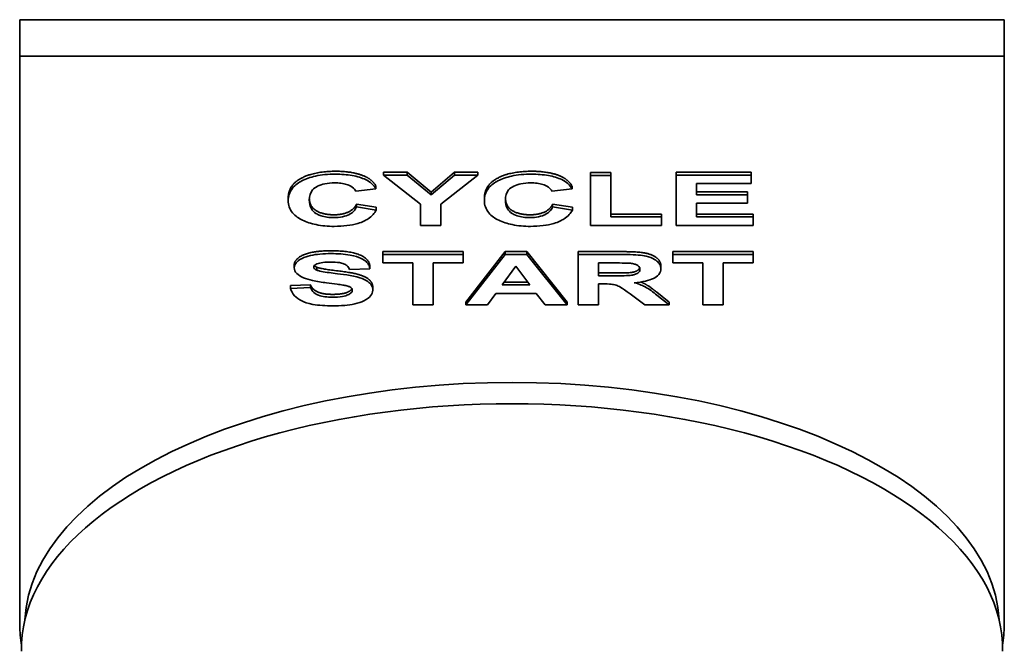
# Model space of a CAD drawing. Extents: x 789 to 2346, y 1100 to 1369.
# Drawn here: x 1995 to 1996, y 1284 to 1284 of the extents above; entities that cross this region are included whole.
import ezdxf

# ---------------------------------------------------------------- set-up
doc = ezdxf.new("R2010")
doc.units = 0
doc.header["$LTSCALE"] = 3
doc.header["$MEASUREMENT"] = 0
doc.layers.add('Visible Edges(Pearson)', color=7, linetype='CONTINUOUS', lineweight=35)

msp = doc.modelspace()

# ---------------------------------------------------------------- linework, layer by layer
at = {"layer": 'Visible Edges(Pearson)'}
for p, q in [((1994.6014, 1284.2563), (1995.7707, 1284.2563)), ((1994.6014, 1284.2563), (1994.6014, 1284.213)), ((1995.7707, 1284.2563), (1995.7707, 1284.213)), ((1994.6014, 1284.213), (1995.7707, 1284.213)), ((1994.6014, 1283.5369), (1994.6014, 1284.213)), ((1995.7707, 1284.213), (1995.7707, 1283.5369)), ((1995.0333, 1284.0752), (1995.0616, 1284.0752)), ((1995.0333, 1284.0752), (1995.0333, 1284.0717)), ((1995.0616, 1284.0752), (1995.09, 1284.0514)), ((1995.0616, 1284.0752), (1995.0616, 1284.0717)), ((1995.09, 1284.0514), (1995.1176, 1284.0752)), ((1995.1176, 1284.0752), (1995.1456, 1284.0752)), ((1995.1176, 1284.0752), (1995.1176, 1284.0717)), ((1995.1456, 1284.0752), (1995.1456, 1284.0717)), ((1995.2793, 1284.0747), (1995.2793, 1284.0712)), ((1995.2793, 1284.0747), (1995.3035, 1284.0747)), ((1995.3035, 1284.0747), (1995.3035, 1284.0712)), ((1995.3811, 1284.0752), (1995.4701, 1284.0752)), ((1995.3811, 1284.0752), (1995.3811, 1284.0717)), ((1995.4701, 1284.0752), (1995.4701, 1284.0717)), ((1995.0616, 1284.0717), (1995.0333, 1284.0717)), ((1995.0333, 1284.0717), (1995.0772, 1284.037)), ((1995.09, 1284.048), (1995.0616, 1284.0717)), ((1995.1176, 1284.0717), (1995.09, 1284.048)), ((1995.1014, 1284.0369), (1995.1456, 1284.0717)), ((1995.1456, 1284.0717), (1995.1176, 1284.0717)), ((1995.3035, 1284.0712), (1995.2793, 1284.0712)), ((1995.2793, 1284.0712), (1995.2793, 1284.0117)), ((1995.3035, 1284.0219), (1995.3035, 1284.0712)), ((1995.4701, 1284.0717), (1995.3811, 1284.0717)), ((1995.3811, 1284.0717), (1995.3811, 1284.0117)), ((1995.4701, 1284.0616), (1995.4701, 1284.0717)), ((1995.0005, 1284.0524), (1995.0245, 1284.0552)), ((1995.0245, 1284.0586), (1995.0245, 1284.0552)), ((1995.09, 1284.0514), (1995.09, 1284.048)), ((1995.2335, 1284.0524), (1995.2574, 1284.0552)), ((1995.2574, 1284.0586), (1995.2574, 1284.0552)), ((1995.4053, 1284.0483), (1995.4053, 1284.0616)), ((1995.4053, 1284.0616), (1995.4701, 1284.0616)), ((1995.4053, 1284.0517), (1995.4656, 1284.0517)), ((1995.4656, 1284.0517), (1995.4656, 1284.0483)), ((1994.9203, 1284.0446), (1994.9203, 1284.0412)), ((1995.1533, 1284.0446), (1995.1533, 1284.0412)), ((1995.4656, 1284.0483), (1995.4053, 1284.0483)), ((1995.4656, 1284.0381), (1995.4656, 1284.0483)), ((1995.0013, 1284.0372), (1995.0248, 1284.0335)), ((1995.0013, 1284.0372), (1995.0013, 1284.0338)), ((1995.0248, 1284.0301), (1995.0013, 1284.0338)), ((1995.0248, 1284.0335), (1995.0248, 1284.0301)), ((1995.0772, 1284.037), (1995.0772, 1284.0117)), ((1995.1014, 1284.0117), (1995.1014, 1284.0369)), ((1995.2343, 1284.0372), (1995.2578, 1284.0335)), ((1995.2343, 1284.0372), (1995.2343, 1284.0338)), ((1995.2578, 1284.0301), (1995.2343, 1284.0338)), ((1995.2578, 1284.0335), (1995.2578, 1284.0301)), ((1995.4053, 1284.0381), (1995.4656, 1284.0381)), ((1995.4053, 1284.0219), (1995.4053, 1284.0381)), ((1995.3035, 1284.0253), (1995.3638, 1284.0253)), ((1995.3638, 1284.0219), (1995.3035, 1284.0219)), ((1995.3638, 1284.0253), (1995.3638, 1284.0219)), ((1995.3638, 1284.0117), (1995.3638, 1284.0219)), ((1995.4053, 1284.0253), (1995.4724, 1284.0253)), ((1995.4724, 1284.0219), (1995.4053, 1284.0219)), ((1995.4724, 1284.0253), (1995.4724, 1284.0219)), ((1995.4724, 1284.0117), (1995.4724, 1284.0219)), ((1995.0772, 1284.0117), (1995.1014, 1284.0117)), ((1995.2793, 1284.0117), (1995.3638, 1284.0117)), ((1995.3811, 1284.0117), (1995.4724, 1284.0117)), ((1995.0326, 1283.9807), (1995.1279, 1283.9807)), ((1995.0326, 1283.9807), (1995.0326, 1283.9773)), ((1995.1279, 1283.9807), (1995.1279, 1283.9773)), ((1995.1314, 1283.9207), (1995.178, 1283.9807)), ((1995.178, 1283.9807), (1995.2038, 1283.9807)), ((1995.178, 1283.9807), (1995.178, 1283.9773)), ((1995.2038, 1283.9807), (1995.2038, 1283.9773)), ((1995.2038, 1283.9807), (1995.2517, 1283.9207)), ((1995.2647, 1283.9807), (1995.2647, 1283.9773)), ((1995.2647, 1283.9807), (1995.3157, 1283.9807)), ((1995.3772, 1283.9807), (1995.3772, 1283.9773)), ((1995.3772, 1283.9807), (1995.4725, 1283.9807)), ((1995.4725, 1283.9807), (1995.4725, 1283.9773)), ((1995.1279, 1283.9773), (1995.0326, 1283.9773)), ((1995.0326, 1283.9773), (1995.0326, 1283.9672)), ((1995.1279, 1283.9672), (1995.1279, 1283.9773)), ((1995.178, 1283.9773), (1995.1314, 1283.9173)), ((1995.2038, 1283.9773), (1995.178, 1283.9773)), ((1995.2517, 1283.9173), (1995.2038, 1283.9773)), ((1995.3157, 1283.9773), (1995.2647, 1283.9773)), ((1995.2647, 1283.9773), (1995.2647, 1283.9173)), ((1995.4725, 1283.9773), (1995.3772, 1283.9773)), ((1995.3772, 1283.9773), (1995.3772, 1283.9672)), ((1995.4725, 1283.9672), (1995.4725, 1283.9773)), ((1994.9274, 1283.965), (1994.9274, 1283.9616)), ((1994.9541, 1283.9622), (1994.9541, 1283.9588)), ((1994.993, 1283.9596), (1995.0172, 1283.9602)), ((1995.0172, 1283.9636), (1995.0172, 1283.9602)), ((1995.0326, 1283.9672), (1995.0681, 1283.9672)), ((1995.0681, 1283.9672), (1995.0681, 1283.9173)), ((1995.0924, 1283.9672), (1995.1279, 1283.9672)), ((1995.0924, 1283.9173), (1995.0924, 1283.9672)), ((1995.1743, 1283.9411), (1995.1906, 1283.9633)), ((1995.1906, 1283.9633), (1995.2072, 1283.9411)), ((1995.2889, 1283.9519), (1995.2889, 1283.9672)), ((1995.2889, 1283.9672), (1995.3079, 1283.9672)), ((1995.3629, 1283.9639), (1995.3629, 1283.9605)), ((1995.3772, 1283.9672), (1995.4128, 1283.9672)), ((1995.4128, 1283.9672), (1995.4128, 1283.9173)), ((1995.437, 1283.9173), (1995.437, 1283.9672)), ((1995.437, 1283.9672), (1995.4725, 1283.9672)), ((1995.2889, 1283.9553), (1995.3069, 1283.9553)), ((1995.3069, 1283.9519), (1995.2889, 1283.9519)), ((1994.9231, 1283.9403), (1994.9467, 1283.9414)), ((1994.9231, 1283.9403), (1994.9231, 1283.9369)), ((1994.9467, 1283.938), (1994.9231, 1283.9369)), ((1994.9467, 1283.9414), (1994.9467, 1283.938)), ((1995.0207, 1283.9382), (1995.0207, 1283.9348)), ((1995.2072, 1283.9411), (1995.1743, 1283.9411)), ((1995.1768, 1283.9445), (1995.2046, 1283.9445)), ((1995.2889, 1283.9173), (1995.2889, 1283.9424)), ((1995.2889, 1283.9424), (1995.2939, 1283.9424)), ((1995.1571, 1283.9173), (1995.167, 1283.9309)), ((1995.167, 1283.9309), (1995.2149, 1283.9309)), ((1995.2149, 1283.9309), (1995.2254, 1283.9173)), ((1995.3263, 1283.9304), (1995.3437, 1283.9173)), ((1995.3581, 1283.9324), (1995.3727, 1283.9207)), ((1995.3727, 1283.9173), (1995.3581, 1283.929)), ((1995.0681, 1283.9173), (1995.0924, 1283.9173)), ((1995.1314, 1283.9207), (1995.1314, 1283.9173)), ((1995.1314, 1283.9173), (1995.1571, 1283.9173)), ((1995.2254, 1283.9173), (1995.2517, 1283.9173)), ((1995.2517, 1283.9207), (1995.2517, 1283.9173)), ((1995.2647, 1283.9173), (1995.2889, 1283.9173)), ((1995.3437, 1283.9173), (1995.3727, 1283.9173)), ((1995.3727, 1283.9207), (1995.3727, 1283.9173)), ((1995.4128, 1283.9173), (1995.437, 1283.9173))]:
    msp.add_line(p, q, dxfattribs=at)
for centre, major_axis, start_param, end_param in [((1995.1861, 1283.5359), (-0.5787, 0), 3.166879, 6.257899), ((1995.1861, 1283.5086), (0.5827, 0), 6.273107, 9.434856), ((1995.1861, 1283.5369), (-0.5846, 0), 0, 0.083203), ((1995.1861, 1283.5369), (0.5846, 0), 6.199982, 6.283185)]:
    msp.add_ellipse(centre, major_axis=major_axis, ratio=0.5, start_param=start_param, end_param=end_param, dxfattribs=at)
for points in [[(1994.9203, 1284.0446), (1994.9203, 1284.0596), (1994.9512, 1284.0762), (1994.9765, 1284.0762)], [(1994.9765, 1284.0762), (1994.9984, 1284.0762), (1995.0122, 1284.0697)], [(1995.1533, 1284.0446), (1995.1533, 1284.0596), (1995.1842, 1284.0762), (1995.2094, 1284.0762)], [(1995.2094, 1284.0762), (1995.2314, 1284.0762), (1995.2452, 1284.0697)], [(1995.0122, 1284.0697), (1995.0204, 1284.0658), (1995.0245, 1284.0586)], [(1995.2452, 1284.0697), (1995.2533, 1284.0658), (1995.2574, 1284.0586)], [(1994.9747, 1284.0245), (1994.9844, 1284.0245), (1994.9983, 1284.0307), (1995.0013, 1284.0372)], [(1995.2077, 1284.0245), (1995.2174, 1284.0245), (1995.2313, 1284.0307), (1995.2343, 1284.0372)], [(1994.9274, 1283.965), (1994.9274, 1283.9696), (1994.9378, 1283.9776), (1994.9574, 1283.9817), (1994.9712, 1283.9817)], [(1994.9712, 1283.9817), (1994.9938, 1283.9817), (1995.0167, 1283.9719), (1995.0172, 1283.9636)], [(1995.3157, 1283.9807), (1995.335, 1283.9807), (1995.3524, 1283.9775), (1995.3629, 1283.9693), (1995.3629, 1283.9639)], [(1994.9512, 1283.9642), (1994.952, 1283.9631), (1994.9541, 1283.9622)], [(1994.9541, 1283.9622), (1994.9588, 1283.9602), (1994.9942, 1283.9561), (1995.0111, 1283.9516), (1995.0207, 1283.9439), (1995.0207, 1283.9382)], [(1994.9467, 1283.9414), (1994.9488, 1283.9355), (1994.9619, 1283.9299), (1994.9728, 1283.9299)]]:
    msp.add_open_spline(points, degree=2, dxfattribs=at)
for points, degree, knots in [([(1994.9765, 1284.0727), (1994.9722, 1284.0727), (1994.968, 1284.0726), (1994.96, 1284.0718), (1994.9563, 1284.0712), (1994.9464, 1284.0691), (1994.941, 1284.0672), (1994.9331, 1284.0631), (1994.9286, 1284.0603), (1994.9216, 1284.0513), (1994.9203, 1284.0462), (1994.9203, 1284.0412)], 3, [-0.3737112, -0.3737112, -0.3737112, -0.3737112, -0.3096715, -0.3096715, -0.2499619, -0.2499619, -0.147457, -0.147457, -0.0760097, -0.0760097, 0, 0, 0, 0]), ([(1994.9453, 1284.0421), (1994.9453, 1284.0466), (1994.9463, 1284.0507), (1994.9506, 1284.0557), (1994.9525, 1284.0572), (1994.9577, 1284.0597), (1994.9606, 1284.0607), (1994.9674, 1284.0621), (1994.9713, 1284.0624), (1994.9753, 1284.0624)], 3, [-0.1399879, -0.1399879, -0.1399879, -0.1399879, -0.0857065, -0.0857065, -0.0565773, -0.0565773, -0.0301711, -0.0301711, 0, 0, 0, 0]), ([(1994.9753, 1284.0624), (1994.9779, 1284.0624), (1994.9804, 1284.0623), (1994.9853, 1284.0616), (1994.9875, 1284.0611), (1994.9916, 1284.0598), (1994.9942, 1284.0588), (1994.9984, 1284.0558), (1994.9997, 1284.0541), (1995.0005, 1284.0524)], 3, [-0.1155304, -0.1155304, -0.1155304, -0.1155304, -0.0849063, -0.0849063, -0.0559887, -0.0559887, -0.0274338, -0.0274338, 0, 0, 0, 0]), ([(1995.0122, 1284.0663), (1995.0099, 1284.0673), (1995.0075, 1284.0683), (1995.0021, 1284.0699), (1994.9993, 1284.0706), (1994.99, 1284.0723), (1994.9832, 1284.0727), (1994.9765, 1284.0727)], 3, [-0.09941932, -0.09941932, -0.09941932, -0.09941932, -0.07557824, -0.07557824, -0.05169681, -0.05169681, 0, 0, 0, 0]), ([(1995.0245, 1284.0552), (1995.0232, 1284.0574), (1995.0216, 1284.0596), (1995.0174, 1284.0633), (1995.0151, 1284.0649), (1995.0122, 1284.0663)], 3, [-0.06478223, -0.06478223, -0.06478223, -0.06478223, -0.03009826, -0.03009826, 0, 0, 0, 0]), ([(1995.2094, 1284.0727), (1995.2052, 1284.0727), (1995.201, 1284.0726), (1995.193, 1284.0718), (1995.1892, 1284.0712), (1995.1794, 1284.0691), (1995.174, 1284.0672), (1995.166, 1284.0631), (1995.1615, 1284.0603), (1995.1545, 1284.0513), (1995.1533, 1284.0462), (1995.1533, 1284.0412)], 3, [-0.3737112, -0.3737112, -0.3737112, -0.3737112, -0.3096715, -0.3096715, -0.2499619, -0.2499619, -0.147457, -0.147457, -0.0760097, -0.0760097, 0, 0, 0, 0]), ([(1995.1782, 1284.0421), (1995.1782, 1284.0466), (1995.1793, 1284.0507), (1995.1835, 1284.0557), (1995.1855, 1284.0572), (1995.1907, 1284.0597), (1995.1935, 1284.0607), (1995.2004, 1284.0621), (1995.2043, 1284.0624), (1995.2082, 1284.0624)], 3, [-0.1399879, -0.1399879, -0.1399879, -0.1399879, -0.0857065, -0.0857065, -0.0565773, -0.0565773, -0.0301711, -0.0301711, 0, 0, 0, 0]), ([(1995.2082, 1284.0624), (1995.2108, 1284.0624), (1995.2134, 1284.0623), (1995.2183, 1284.0616), (1995.2205, 1284.0611), (1995.2246, 1284.0598), (1995.2271, 1284.0588), (1995.2313, 1284.0558), (1995.2327, 1284.0541), (1995.2335, 1284.0524)], 3, [-0.1155304, -0.1155304, -0.1155304, -0.1155304, -0.0849063, -0.0849063, -0.0559887, -0.0559887, -0.0274338, -0.0274338, 0, 0, 0, 0]), ([(1995.2452, 1284.0663), (1995.2429, 1284.0673), (1995.2404, 1284.0683), (1995.2351, 1284.0699), (1995.2323, 1284.0706), (1995.223, 1284.0723), (1995.2162, 1284.0727), (1995.2094, 1284.0727)], 3, [-0.09941932, -0.09941932, -0.09941932, -0.09941932, -0.07557824, -0.07557824, -0.05169681, -0.05169681, 0, 0, 0, 0]), ([(1995.2574, 1284.0552), (1995.2562, 1284.0574), (1995.2545, 1284.0596), (1995.2504, 1284.0633), (1995.248, 1284.0649), (1995.2452, 1284.0663)], 3, [-0.06478223, -0.06478223, -0.06478223, -0.06478223, -0.03009826, -0.03009826, 0, 0, 0, 0]), ([(1994.9203, 1284.0412), (1994.9203, 1284.0363), (1994.9217, 1284.0313), (1994.9287, 1284.023), (1994.933, 1284.0202), (1994.942, 1284.0158), (1994.9473, 1284.014), (1994.9602, 1284.0113), (1994.9675, 1284.0107), (1994.975, 1284.0107)], 3, [-0.2085561, -0.2085561, -0.2085561, -0.2085561, -0.1527493, -0.1527493, -0.1065921, -0.1065921, -0.0567263, -0.0567263, 0, 0, 0, 0]), ([(1994.9453, 1284.0438), (1994.9459, 1284.0338), (1994.9616, 1284.0245), (1994.9747, 1284.0245)], 2, [0.079095, 0.079095, 0.079095, 1, 2, 2, 2]), ([(1994.9747, 1284.0211), (1994.9719, 1284.0211), (1994.9691, 1284.0212), (1994.9639, 1284.022), (1994.9615, 1284.0225), (1994.9561, 1284.0243), (1994.9541, 1284.0255), (1994.9507, 1284.0276), (1994.949, 1284.0295), (1994.9458, 1284.0347), (1994.9453, 1284.0386), (1994.9453, 1284.0421)], 3, [-0.1100496, -0.1100496, -0.1100496, -0.1100496, -0.101958, -0.101958, -0.0942754, -0.0942754, -0.083438, -0.083438, -0.0533017, -0.0533017, 0, 0, 0, 0]), ([(1995.1533, 1284.0412), (1995.1533, 1284.0363), (1995.1547, 1284.0313), (1995.1617, 1284.023), (1995.1659, 1284.0202), (1995.1749, 1284.0158), (1995.1803, 1284.014), (1995.1932, 1284.0113), (1995.2005, 1284.0107), (1995.208, 1284.0107)], 3, [-0.2085561, -0.2085561, -0.2085561, -0.2085561, -0.1527493, -0.1527493, -0.1065921, -0.1065921, -0.0567263, -0.0567263, 0, 0, 0, 0]), ([(1995.2077, 1284.0211), (1995.2049, 1284.0211), (1995.2021, 1284.0212), (1995.1968, 1284.022), (1995.1944, 1284.0225), (1995.1891, 1284.0243), (1995.1871, 1284.0255), (1995.1836, 1284.0276), (1995.182, 1284.0295), (1995.1788, 1284.0347), (1995.1782, 1284.0386), (1995.1782, 1284.0421)], 3, [-0.1100496, -0.1100496, -0.1100496, -0.1100496, -0.101958, -0.101958, -0.0942754, -0.0942754, -0.083438, -0.083438, -0.0533017, -0.0533017, 0, 0, 0, 0]), ([(1995.1783, 1284.0438), (1995.1789, 1284.0338), (1995.1946, 1284.0245), (1995.2077, 1284.0245)], 2, [0.079095, 0.079095, 0.079095, 1, 2, 2, 2]), ([(1995.0013, 1284.0338), (1995.0005, 1284.032), (1994.9993, 1284.0301), (1994.9963, 1284.027), (1994.9945, 1284.0257), (1994.9907, 1284.0238), (1994.9882, 1284.0228), (1994.9814, 1284.0214), (1994.9781, 1284.0211), (1994.9747, 1284.0211)], 3, [-0.1534755, -0.1534755, -0.1534755, -0.1534755, -0.1006213, -0.1006213, -0.0556613, -0.0556613, -0.0258691, -0.0258691, 0, 0, 0, 0]), ([(1994.975, 1284.0107), (1994.9801, 1284.0107), (1994.9851, 1284.011), (1994.9945, 1284.0121), (1994.9988, 1284.013), (1995.0086, 1284.0158), (1995.0125, 1284.0179), (1995.0198, 1284.0228), (1995.0228, 1284.0264), (1995.0248, 1284.0301)], 3, [-0.1414095, -0.1414095, -0.1414095, -0.1414095, -0.1158779, -0.1158779, -0.092699, -0.092699, -0.0584657, -0.0584657, 0, 0, 0, 0]), ([(1995.2343, 1284.0338), (1995.2335, 1284.032), (1995.2323, 1284.0301), (1995.2292, 1284.027), (1995.2274, 1284.0257), (1995.2236, 1284.0238), (1995.2211, 1284.0228), (1995.2144, 1284.0214), (1995.2111, 1284.0211), (1995.2077, 1284.0211)], 3, [-0.1534755, -0.1534755, -0.1534755, -0.1534755, -0.1006213, -0.1006213, -0.0556613, -0.0556613, -0.0258691, -0.0258691, 0, 0, 0, 0]), ([(1995.208, 1284.0107), (1995.213, 1284.0107), (1995.2181, 1284.011), (1995.2275, 1284.0121), (1995.2317, 1284.013), (1995.2415, 1284.0158), (1995.2454, 1284.0179), (1995.2527, 1284.0228), (1995.2558, 1284.0264), (1995.2578, 1284.0301)], 3, [-0.1414095, -0.1414095, -0.1414095, -0.1414095, -0.1158779, -0.1158779, -0.092699, -0.092699, -0.0584657, -0.0584657, 0, 0, 0, 0]), ([(1994.9712, 1283.9783), (1994.9668, 1283.9783), (1994.9623, 1283.9782), (1994.9542, 1283.9774), (1994.9504, 1283.9769), (1994.9431, 1283.9752), (1994.9396, 1283.9741), (1994.933, 1283.9709), (1994.9309, 1283.9689), (1994.9282, 1283.9656), (1994.9274, 1283.9636), (1994.9274, 1283.9616)], 3, [-0.1109613, -0.1109613, -0.1109613, -0.1109613, -0.0908702, -0.0908702, -0.0733364, -0.0733364, -0.054513, -0.054513, -0.031265, -0.031265, 0, 0, 0, 0]), ([(1994.9544, 1283.9662), (1994.9565, 1283.9669), (1994.9589, 1283.9674), (1994.9645, 1283.9682), (1994.9678, 1283.9683), (1994.9709, 1283.9683)], 3, [-0.04397796, -0.04397796, -0.04397796, -0.04397796, -0.02396946, -0.02396946, 0, 0, 0, 0]), ([(1994.9709, 1283.9683), (1994.9743, 1283.9683), (1994.9779, 1283.9681), (1994.9829, 1283.9673), (1994.9846, 1283.9669), (1994.9877, 1283.9657), (1994.989, 1283.9649), (1994.9916, 1283.9627), (1994.9925, 1283.9612), (1994.993, 1283.9596)], 3, [-0.07925261, -0.07925261, -0.07925261, -0.07925261, -0.05343909, -0.05343909, -0.03902115, -0.03902115, -0.02363513, -0.02363513, 0, 0, 0, 0]), ([(1995.0172, 1283.9602), (1995.0171, 1283.9615), (1995.0168, 1283.9629), (1995.0157, 1283.9654), (1995.0149, 1283.9666), (1995.0119, 1283.9698), (1995.0093, 1283.9715), (1995.0037, 1283.9741), (1995, 1283.9755), (1994.9866, 1283.9779), (1994.9787, 1283.9783), (1994.9712, 1283.9783)], 3, [-0.2686038, -0.2686038, -0.2686038, -0.2686038, -0.2239053, -0.2239053, -0.1820547, -0.1820547, -0.1078866, -0.1078866, -0.0570536, -0.0570536, 0, 0, 0, 0]), ([(1995.3629, 1283.9605), (1995.3629, 1283.9621), (1995.3626, 1283.9637), (1995.3609, 1283.9668), (1995.3598, 1283.9682), (1995.3569, 1283.9706), (1995.3547, 1283.9722), (1995.3472, 1283.9751), (1995.3435, 1283.9758), (1995.3348, 1283.977), (1995.3259, 1283.9773), (1995.3157, 1283.9773)], 3, [-0.2039166, -0.2039166, -0.2039166, -0.2039166, -0.1678191, -0.1678191, -0.1333419, -0.1333419, -0.1062477, -0.1062477, -0.0775428, -0.0775428, 0, 0, 0, 0]), ([(1994.9274, 1283.9616), (1994.9274, 1283.9604), (1994.9276, 1283.9592), (1994.9286, 1283.9569), (1994.9294, 1283.9559), (1994.9323, 1283.9528), (1994.9351, 1283.9511), (1994.9385, 1283.9496)], 3, [-0.06986682, -0.06986682, -0.06986682, -0.06986682, -0.05175886, -0.05175886, -0.03423932, -0.03423932, 0, 0, 0, 0]), ([(1994.9505, 1283.9624), (1994.9505, 1283.9628), (1994.9506, 1283.9633), (1994.951, 1283.9641), (1994.9514, 1283.9644), (1994.9524, 1283.9653), (1994.9533, 1283.9658), (1994.9544, 1283.9662)], 3, [-0.02241987, -0.02241987, -0.02241987, -0.02241987, -0.01594872, -0.01594872, -0.00977643, -0.00977643, 0, 0, 0, 0]), ([(1994.9541, 1283.9588), (1994.9535, 1283.959), (1994.9529, 1283.9593), (1994.9519, 1283.96), (1994.9515, 1283.9603), (1994.9507, 1283.9612), (1994.9505, 1283.9618), (1994.9505, 1283.9624)], 3, [-0.02150618, -0.02150618, -0.02150618, -0.02150618, -0.01508453, -0.01508453, -0.00914298, -0.00914298, 0, 0, 0, 0]), ([(1995.0207, 1283.9348), (1995.0207, 1283.9367), (1995.0203, 1283.9387), (1995.0182, 1283.9424), (1995.0166, 1283.9439), (1995.0123, 1283.947), (1995.0091, 1283.9485), (1994.9962, 1283.9526), (1994.9827, 1283.954), (1994.9699, 1283.9555), (1994.9627, 1283.9565), (1994.9565, 1283.9579), (1994.9551, 1283.9583), (1994.9541, 1283.9588)], 3, [-0.1165276, -0.1165276, -0.1165276, -0.1165276, -0.1065956, -0.1065956, -0.0964244, -0.0964244, -0.081403, -0.081403, -0.0453533, -0.0453533, -0.0102673, -0.0102673, 0, 0, 0, 0]), ([(1995.3069, 1283.9553), (1995.3243, 1283.9553), (1995.333, 1283.9568), (1995.3371, 1283.9598), (1995.3377, 1283.9614)], 2, [0, 0, 0, 1, 2, 2.661219, 2.661219, 2.661219]), ([(1995.338, 1283.9597), (1995.338, 1283.9589), (1995.3378, 1283.958), (1995.3368, 1283.9562), (1995.336, 1283.9555), (1995.3344, 1283.9544), (1995.3332, 1283.9538), (1995.3308, 1283.9531), (1995.3296, 1283.9528), (1995.3242, 1283.9521), (1995.316, 1283.9519), (1995.3069, 1283.9519)], 3, [-0.2023093, -0.2023093, -0.2023093, -0.2023093, -0.1776028, -0.1776028, -0.1482416, -0.1482416, -0.0997016, -0.0997016, -0.0698486, -0.0698486, 0, 0, 0, 0]), ([(1995.3079, 1283.9672), (1995.3115, 1283.9672), (1995.316, 1283.9672), (1995.3216, 1283.9671), (1995.3243, 1283.9671), (1995.3256, 1283.967)], 3, [-0.02875069, -0.02875069, -0.02875069, -0.02875069, -0.01000011, -0.01000011, 0, 0, 0, 0]), ([(1995.3256, 1283.967), (1995.3273, 1283.9668), (1995.3289, 1283.9666), (1995.3318, 1283.9659), (1995.3331, 1283.9655), (1995.3351, 1283.9644), (1995.3361, 1283.9638), (1995.3377, 1283.9619), (1995.338, 1283.9608), (1995.338, 1283.9597)], 3, [-0.06670375, -0.06670375, -0.06670375, -0.06670375, -0.04826123, -0.04826123, -0.03139209, -0.03139209, -0.01626412, -0.01626412, 0, 0, 0, 0]), ([(1995.3313, 1283.9438), (1995.3359, 1283.9441), (1995.3405, 1283.9447), (1995.3481, 1283.9464), (1995.3513, 1283.9475), (1995.356, 1283.9498), (1995.3586, 1283.9514), (1995.3622, 1283.9558), (1995.3629, 1283.9582), (1995.3629, 1283.9605)], 3, [-0.1867253, -0.1867253, -0.1867253, -0.1867253, -0.1244222, -0.1244222, -0.0735932, -0.0735932, -0.0356751, -0.0356751, 0, 0, 0, 0]), ([(1994.9385, 1283.9496), (1994.9414, 1283.9483), (1994.9452, 1283.9472), (1994.9544, 1283.9452), (1994.9603, 1283.9443), (1994.9658, 1283.9436)], 3, [-0.07645085, -0.07645085, -0.07645085, -0.07645085, -0.04314863, -0.04314863, 0, 0, 0, 0]), ([(1994.9231, 1283.9369), (1994.9238, 1283.9338), (1994.9253, 1283.9308), (1994.93, 1283.9258), (1994.9329, 1283.9238), (1994.9392, 1283.9208), (1994.9433, 1283.9192), (1994.9568, 1283.9167), (1994.9649, 1283.9163), (1994.9727, 1283.9163)], 3, [-0.2609673, -0.2609673, -0.2609673, -0.2609673, -0.177615, -0.177615, -0.1097701, -0.1097701, -0.0590564, -0.0590564, 0, 0, 0, 0]), ([(1994.9728, 1283.9265), (1994.9698, 1283.9265), (1994.9667, 1283.9267), (1994.9611, 1283.9275), (1994.9586, 1283.928), (1994.9546, 1283.9296), (1994.9526, 1283.9305), (1994.9487, 1283.9338), (1994.9474, 1283.936), (1994.9467, 1283.938)], 3, [-0.1273667, -0.1273667, -0.1273667, -0.1273667, -0.0915883, -0.0915883, -0.058616, -0.058616, -0.0321244, -0.0321244, 0, 0, 0, 0]), ([(1994.9658, 1283.9436), (1994.9697, 1283.9431), (1994.9743, 1283.9426), (1994.9805, 1283.9417), (1994.9834, 1283.9413), (1994.9852, 1283.941)], 3, [-0.03907614, -0.03907614, -0.03907614, -0.03907614, -0.01432766, -0.01432766, 0, 0, 0, 0]), ([(1994.9727, 1283.9163), (1994.9775, 1283.9163), (1994.9825, 1283.9164), (1994.9914, 1283.9172), (1994.9955, 1283.9178), (1995.0034, 1283.9195), (1995.0071, 1283.9207), (1995.0143, 1283.9242), (1995.0167, 1283.9265), (1995.0198, 1283.9302), (1995.0207, 1283.9325), (1995.0207, 1283.9348)], 3, [-0.1219784, -0.1219784, -0.1219784, -0.1219784, -0.1000984, -0.1000984, -0.0814838, -0.0814838, -0.0615451, -0.0615451, -0.0356652, -0.0356652, 0, 0, 0, 0]), ([(1994.9728, 1283.9299), (1994.9846, 1283.9299), (1994.9948, 1283.9342), (1994.996, 1283.9365)], 2, [0, 0, 0, 1, 1.730002, 1.730002, 1.730002]), ([(1994.9964, 1283.9348), (1994.9964, 1283.9343), (1994.9963, 1283.9338), (1994.9959, 1283.9328), (1994.9956, 1283.9323), (1994.9942, 1283.9309), (1994.9928, 1283.93), (1994.9898, 1283.9287), (1994.9878, 1283.9279), (1994.9809, 1283.9267), (1994.9768, 1283.9265), (1994.9728, 1283.9265)], 3, [-0.1139497, -0.1139497, -0.1139497, -0.1139497, -0.0997593, -0.0997593, -0.0857629, -0.0857629, -0.0555762, -0.0555762, -0.0299128, -0.0299128, 0, 0, 0, 0]), ([(1994.9852, 1283.941), (1994.9868, 1283.9407), (1994.9885, 1283.9404), (1994.9912, 1283.9396), (1994.9924, 1283.9392), (1994.9945, 1283.9382), (1994.9952, 1283.9376), (1994.9962, 1283.9363), (1994.9964, 1283.9356), (1994.9964, 1283.9348)], 3, [-0.03755104, -0.03755104, -0.03755104, -0.03755104, -0.02803619, -0.02803619, -0.02055383, -0.02055383, -0.01187441, -0.01187441, 0, 0, 0, 0]), ([(1995.2939, 1283.9424), (1995.2974, 1283.9424), (1995.3011, 1283.9423), (1995.3056, 1283.9418), (1995.3076, 1283.9415), (1995.3128, 1283.9398), (1995.3159, 1283.9381), (1995.3263, 1283.9304)], 3, [-0.4629015, -0.4629015, -0.4629015, -0.4629015, -0.2519232, -0.2519232, -0.1407661, -0.1407661, 0, 0, 0, 0]), ([(1995.3581, 1283.929), (1995.354, 1283.9324), (1995.3486, 1283.9365), (1995.3422, 1283.9399), (1995.3384, 1283.9417), (1995.3313, 1283.9438)], 3, [-0.1905698, -0.1905698, -0.1905698, -0.1905698, -0.0623396, -0.0623396, 0, 0, 0, 0]), ([(1995.339, 1283.9446), (1995.3419, 1283.9434), (1995.3494, 1283.9394), (1995.3581, 1283.9324)], 2, [0.53868, 0.53868, 0.53868, 1, 2, 2, 2])]:
    msp.add_open_spline(points, degree=degree, knots=knots, dxfattribs=at)

doc.saveas('drawing.dxf')
